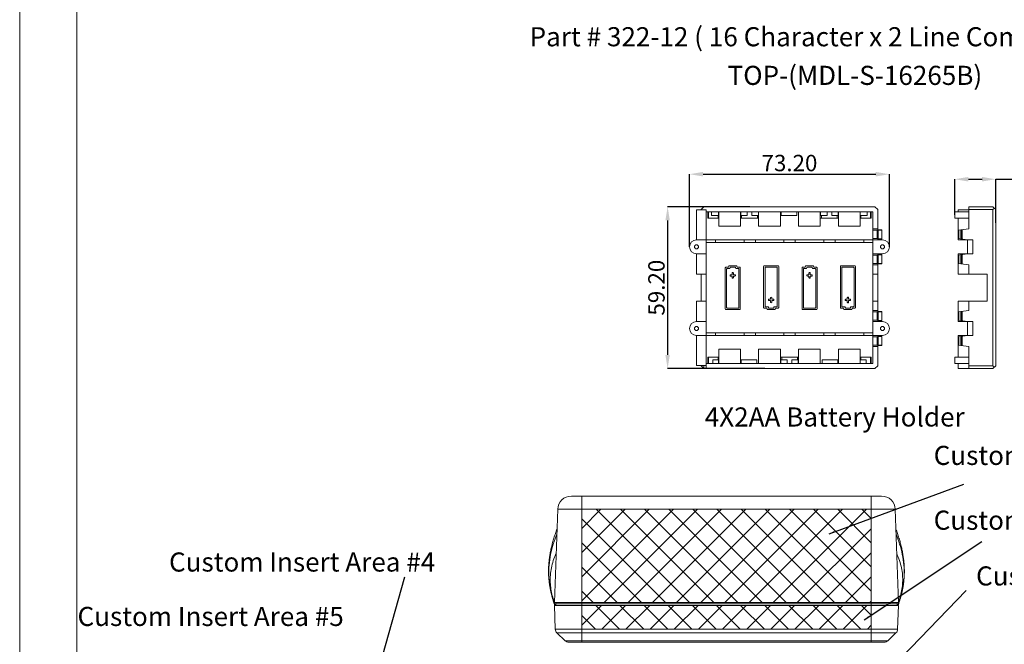
# Model space of a CAD drawing. Extents: x -84 to 1887, y -837 to 523.
# Drawn here: x -84 to 277, y -398 to -169 of the extents above; entities that cross this region are included whole.
import ezdxf

# ---------------------------------------------------------------- set-up
doc = ezdxf.new("R2010")
doc.units = 0
doc.header["$LTSCALE"] = 1.21
doc.header["$MEASUREMENT"] = 0
doc.layers.get('0').update_dxf_attribs({"linetype": 'CONTINUOUS', "lineweight": 9})
doc.layers.get('Defpoints').update_dxf_attribs({"linetype": 'CONTINUOUS', "lineweight": 9})
for name, color, linetype, lineweight in [('DIM', 4, 'CONTINUOUS', 9), ('dimension', 3, 'CONTINUOUS', 9), ('text', 212, 'CONTINUOUS', 9)]:
    doc.layers.add(name, color=color, linetype=linetype, lineweight=lineweight)
doc.styles.get("Standard").update_dxf_attribs({"font": 'Vrinda.ttf'})
doc.dimstyles.get("Standard").update_dxf_attribs({"dimtxt": 0.15625, "dimasz": 0.18, "dimexe": 0.18, "dimexo": 0.0625, "dimgap": 0.09, "dimtad": 0, "dimtih": 1, "dimtoh": 1, "dimdec": 4, "dimzin": 0, "dimdsep": 46, "dimtxsty": 'STANDARD', "dimcen": 0.09, "dimadec": 0, "dimazin": 0, "dimtp": 0.01, "dimtm": 0.01, "dimtfac": 1, "dimtdec": 4, "dimtofl": 0, "dimtmove": 0, "dimatfit": 0, "dimfxl": 1, "dimtolj": 1, "dimtzin": 0, "dimarcsym": 0})

# ---------------------------------------------------------------- blocks, each defined once
blk = doc.blocks.new('*D36')
at = {"layer": 'Defpoints', "color": 0}
for p in [(183.54, -237.54), (153.43, -296.74), (189.07, -296.74)]:
    blk.add_point(p, dxfattribs=at)
at = {"layer": 'dimension', "color": 6, "lineweight": -2}
for p, q in [((183.54, -237.54), (153.43, -237.54)), ((189.07, -296.74), (153.43, -296.74))]:
    blk.add_line(p, q, dxfattribs=at)
at = {"layer": 'dimension', "color": 4, "lineweight": -2}
blk.add_line((153.43, -242.54), (153.43, -291.74), dxfattribs=at)
at = {"layer": 'dimension', "color": 4}
for points in [[(152.6, -242.54), (154.26, -242.54), (153.43, -237.54)], [(152.6, -291.74), (154.26, -291.74), (153.43, -296.74)]]:
    blk.add_solid(points, dxfattribs=at)
at = {"layer": 'dimension', "color": 3, "insert": (149.34, -267.14), "char_height": 6, "attachment_point": 5, "rotation": 90}
blk.add_mtext('\\A1;59.20', dxfattribs=at)
blk = doc.blocks.new('*D37')
at = {"layer": 'Defpoints', "color": 0}
for p in [(234.64, -225.6), (161.44, -252.19), (234.64, -252.19)]:
    blk.add_point(p, dxfattribs=at)
at = {"layer": 'dimension', "color": 6, "lineweight": -2}
for p, q in [((161.44, -252.19), (161.44, -225.6)), ((234.64, -252.19), (234.64, -225.6))]:
    blk.add_line(p, q, dxfattribs=at)
at = {"layer": 'dimension', "color": 4, "lineweight": -2}
blk.add_line((166.44, -225.6), (229.64, -225.6), dxfattribs=at)
at = {"layer": 'dimension', "color": 4}
for points in [[(166.44, -224.77), (166.44, -226.43), (161.44, -225.6)], [(229.64, -224.77), (229.64, -226.43), (234.64, -225.6)]]:
    blk.add_solid(points, dxfattribs=at)
at = {"layer": 'dimension', "color": 3, "insert": (198.04, -221.51), "char_height": 6, "attachment_point": 5}
blk.add_mtext('\\A1;73.20', dxfattribs=at)
blk = doc.blocks.new('*D38')
at = {"layer": 'Defpoints', "color": 0}
for p in [(273.55, -227.44), (258.55, -240.49), (273.55, -243.41)]:
    blk.add_point(p, dxfattribs=at)
at = {"layer": 'dimension', "color": 6, "lineweight": -2}
for p, q in [((258.55, -240.49), (258.55, -227.44)), ((273.55, -243.41), (273.55, -227.44))]:
    blk.add_line(p, q, dxfattribs=at)
at = {"layer": 'dimension', "color": 4, "lineweight": -2}
for p, q in [((263.55, -227.44), (268.55, -227.44)), ((273.55, -227.44), (302.06, -227.44))]:
    blk.add_line(p, q, dxfattribs=at)
at = {"layer": 'dimension', "color": 4}
for points in [[(263.55, -226.61), (263.55, -228.27), (258.55, -227.44)], [(268.55, -226.61), (268.55, -228.27), (273.55, -227.44)]]:
    blk.add_solid(points, dxfattribs=at)
at = {"layer": 'dimension', "color": 3, "insert": (290.31, -223.35), "char_height": 6, "attachment_point": 5}
blk.add_mtext('\\A1;15.00', dxfattribs=at)
blk = doc.blocks.new('Griptech')
at = {"color": 7, "linetype": 'Continuous'}
for p, q in [((-367.397, -74.71), (-367.397, 284.993)), ((-361.863, -69.176), (-361.863, 279.459))]:
    blk.add_line(p, q, dxfattribs=at)

msp = doc.modelspace()

# ---------------------------------------------------------------- hatches: boundary and pattern name
at = {"layer": 'dimension'}
h = msp.add_hatch(dxfattribs=at)
h.set_pattern_fill('ANSI37', color=256, scale=50, style=0)
h.paths.add_polyline_path([(121.97382, -348.27623), (227.97382, -348.27623), (227.97382, -382.45073), (121.97382, -382.45073)])
at = {"layer": 'text'}
h = msp.add_hatch(dxfattribs=at)
h.set_pattern_fill('ANSI37', color=256, scale=50, style=0)
h.paths.add_polyline_path([(227.97382, -383.45073), (121.97382, -383.45073), (121.97382, -392.14561), (227.97382, -392.14561)])

# ---------------------------------------------------------------- linework, layer by layer
at = {"color": 7, "linetype": 'Continuous'}
for p, q in [((166.74195, -237.54053), (165.74195, -238.54053)), ((166.74195, -237.54053), (229.34195, -237.54053)), ((229.34195, -237.54053), (230.34195, -238.54053)), ((272.5534, -237.54053), (263.7534, -237.54053)), ((263.7534, -245.59999), (263.7534, -237.54053)), ((272.5534, -237.54053), (273.5534, -238.54053)), ((167.54195, -238.64053), (164.04195, -238.64053)), ((164.04195, -238.64053), (164.04195, -249.64053)), ((165.74195, -238.54053), (165.74195, -238.64053)), ((167.54195, -296.74053), (167.54195, -238.64053)), ((167.54195, -239.34053), (228.54195, -239.34053)), ((168.14195, -239.34053), (168.14195, -241.64053)), ((168.34195, -239.34053), (168.34195, -241.64053)), ((169.54195, -239.34053), (169.54195, -240.74053)), ((172.10349, -240.74053), (169.54195, -240.74053)), ((171.94195, -240.74053), (171.94195, -241.64053)), ((172.10349, -239.34053), (172.10349, -240.74053)), ((172.14195, -244.64053), (172.14195, -239.34053)), ((180.14195, -239.34053), (180.14195, -244.64053)), ((180.21887, -239.34053), (180.21887, -240.74053)), ((180.21887, -240.74053), (182.59195, -240.74053)), ((180.54195, -240.74053), (180.54195, -241.64053)), ((182.59195, -239.34053), (182.59195, -240.74053)), ((184.29195, -239.34053), (184.29195, -240.74053)), ((186.66503, -240.74053), (184.29195, -240.74053)), ((186.34195, -240.74053), (186.34195, -241.64053)), ((186.66503, -239.34053), (186.66503, -240.74053)), ((186.74195, -239.34053), (186.74195, -244.64053)), ((194.74195, -239.34053), (194.74195, -244.64053)), ((194.99195, -239.34053), (194.99195, -240.74053)), ((200.69195, -240.74053), (194.99195, -240.74053)), ((200.69195, -239.34053), (200.69195, -240.74053)), ((201.34195, -239.34053), (201.34195, -244.64053)), ((209.34195, -239.34053), (209.34195, -244.64053)), ((209.41892, -239.34053), (209.41892, -240.74053)), ((209.41892, -240.74053), (211.89195, -240.74053)), ((209.74195, -240.74053), (209.74195, -241.64053)), ((211.89195, -239.34053), (211.89195, -240.74053)), ((213.59195, -239.34053), (213.59195, -240.74053)), ((215.86502, -240.74053), (213.59195, -240.74053)), ((215.54195, -240.74053), (215.54195, -241.64053)), ((215.86502, -239.34053), (215.86502, -240.74053)), ((215.94195, -239.34053), (215.94195, -244.64053)), ((223.94195, -244.64053), (223.94195, -239.34053)), ((223.98042, -239.34053), (223.98042, -240.74053)), ((223.98042, -240.74053), (226.54195, -240.74053)), ((224.14195, -240.74053), (224.14195, -241.64053)), ((226.54195, -239.34053), (226.54195, -240.74053)), ((227.74195, -239.34053), (227.74195, -241.64053)), ((227.94195, -239.34053), (227.94195, -241.64053)), ((228.54195, -294.94053), (228.54195, -239.34053)), ((230.34195, -245.93782), (230.34195, -238.54053)), ((258.55494, -239.34053), (258.55494, -241.64053)), ((263.7534, -239.34053), (258.55494, -239.34053)), ((263.7534, -238.64053), (259.7534, -238.64053)), ((259.7534, -238.64053), (259.7534, -239.34053)), ((272.5534, -238.54053), (263.7534, -238.54053)), ((273.0534, -238.04053), (272.5534, -238.54053)), ((272.5534, -295.74053), (272.5534, -238.54053)), ((273.5534, -295.74053), (273.5534, -238.54053)), ((172.14195, -241.64053), (168.14195, -241.64053)), ((172.14195, -244.64053), (180.14195, -244.64053)), ((186.74195, -241.64053), (180.14195, -241.64053)), ((186.74195, -244.64053), (194.74195, -244.64053)), ((201.34195, -244.64053), (209.34195, -244.64053)), ((215.94195, -241.64053), (209.342, -241.64053)), ((215.94195, -244.64053), (223.94195, -244.64053)), ((227.94195, -241.64053), (223.94195, -241.64053)), ((263.7534, -241.64053), (258.55494, -241.64053)), ((259.7534, -249.64053), (259.7534, -241.64053)), ((228.54195, -245.59999), (230.34195, -245.59999)), ((228.54195, -246.14053), (230.09195, -246.14053)), ((230.54195, -245.96485), (231.84195, -245.96485)), ((230.56254, -246.12463), (231.84195, -246.03242)), ((231.84195, -249.3162), (231.84195, -245.96485)), ((259.7534, -246.14053), (263.7534, -245.59999)), ((260.5534, -249.24863), (260.5534, -246.03242)), ((261.0534, -249.3162), (261.0534, -245.96485)), ((163.99195, -249.64053), (228.54195, -249.64053)), ((167.54195, -250.64053), (228.54195, -250.64053)), ((170.96893, -249.64053), (170.96893, -250.64053)), ((181.41498, -249.64053), (181.41498, -250.64053)), ((185.56893, -249.64053), (185.56893, -250.64053)), ((196.01498, -249.64053), (196.01498, -250.64053)), ((200.16893, -249.64053), (200.16893, -250.64053)), ((210.61498, -249.64053), (210.61498, -250.64053)), ((214.76893, -249.64053), (214.76893, -250.64053)), ((225.21498, -249.64053), (225.21498, -250.64053)), ((228.54195, -249.14053), (230.09195, -249.14053)), ((228.54195, -249.6135), (230.34195, -249.6135)), ((230.34195, -249.64053), (230.34195, -249.34323)), ((232.09195, -249.64053), (230.34195, -249.64053)), ((230.54195, -249.3162), (231.84195, -249.3162)), ((230.56254, -249.15642), (231.84195, -249.24863)), ((259.7534, -249.14053), (263.2534, -249.6135)), ((265.1534, -249.64053), (259.7534, -249.64053)), ((263.2534, -254.76755), (263.2534, -249.6135)), ((265.1534, -249.64053), (265.1534, -254.74053)), ((163.99195, -254.74053), (167.54195, -254.74053)), ((164.04195, -254.74053), (164.04195, -262.14053)), ((228.54195, -254.76755), (230.34195, -254.76755)), ((228.54195, -255.24053), (230.09195, -255.24053)), ((230.34195, -255.03782), (230.34195, -254.74053)), ((230.34195, -254.74053), (232.09195, -254.74053)), ((230.54195, -255.06485), (231.84195, -255.06485)), ((230.56254, -255.22463), (231.84195, -255.13242)), ((231.84195, -258.4162), (231.84195, -255.06485)), ((259.7534, -262.14053), (259.7534, -254.74053)), ((259.7534, -254.74053), (265.1534, -254.74053)), ((259.7534, -255.24053), (263.2534, -254.76755)), ((260.5534, -258.34863), (260.5534, -255.13242)), ((261.0534, -258.4162), (261.0534, -255.06485)), ((175.79195, -259.34053), (175.79195, -259.44053)), ((178.59195, -259.14053), (175.99195, -259.14053)), ((178.79195, -259.44053), (178.79195, -259.34053)), ((188.59195, -259.34053), (188.59195, -274.44053)), ((193.89195, -259.14053), (188.79195, -259.14053)), ((194.09195, -274.44053), (194.09195, -259.34053)), ((203.89195, -259.34053), (203.89195, -259.44053)), ((206.69195, -259.14053), (204.09195, -259.14053)), ((206.89195, -259.44053), (206.89195, -259.34053)), ((216.69195, -259.34053), (216.69195, -274.44053)), ((221.99195, -259.14053), (216.89195, -259.14053)), ((222.19195, -274.44053), (222.19195, -259.34053)), ((228.54195, -258.24053), (230.09195, -258.24053)), ((228.54195, -258.78107), (230.34195, -258.78107)), ((230.34195, -275.83782), (230.34195, -258.44323)), ((230.54195, -258.4162), (231.84195, -258.4162)), ((230.56254, -258.25642), (231.84195, -258.34863)), ((259.7534, -258.24053), (263.7534, -258.78107)), ((263.7534, -262.14053), (263.7534, -258.78107)), ((167.54195, -262.14053), (164.04195, -262.14053)), ((165.74195, -262.14053), (165.74195, -272.14053)), ((174.54195, -259.84053), (174.54195, -274.94053)), ((175.59195, -259.64053), (174.74195, -259.64053)), ((175.04195, -274.44053), (175.04195, -260.34053)), ((175.24195, -260.14053), (176.09195, -260.14053)), ((176.29195, -259.94053), (176.29195, -259.84053)), ((176.29195, -262.59053), (176.29195, -262.69053)), ((176.49195, -259.64053), (178.29195, -259.64053)), ((177.04195, -262.39053), (176.49195, -262.39053)), ((176.49195, -262.89053), (177.04195, -262.89053)), ((177.04195, -261.84053), (177.04195, -262.39053)), ((177.04195, -262.89053), (177.04195, -263.44053)), ((177.34195, -261.64053), (177.24195, -261.64053)), ((177.54195, -262.39053), (177.54195, -261.84053)), ((178.09195, -262.39053), (177.54195, -262.39053)), ((177.54195, -262.89053), (178.09195, -262.89053)), ((177.54195, -263.44053), (177.54195, -262.89053)), ((178.29195, -259.64053), (178.29195, -259.94053)), ((178.29195, -262.69053), (178.29195, -262.59053)), ((178.49195, -260.14053), (179.54195, -260.14053)), ((179.84195, -259.64053), (178.99195, -259.64053)), ((179.54195, -260.14053), (179.54195, -274.44053)), ((180.04195, -274.94053), (180.04195, -259.84053)), ((189.09195, -273.94053), (189.09195, -259.84053)), ((189.29195, -259.64053), (193.39195, -259.64053)), ((193.59195, -259.84053), (193.59195, -273.94053)), ((202.64195, -259.84053), (202.64195, -274.94053)), ((203.69195, -259.64053), (202.84195, -259.64053)), ((203.14195, -274.44053), (203.14195, -260.34053)), ((203.34195, -260.14053), (204.19195, -260.14053)), ((204.39195, -259.94053), (204.39195, -259.84053)), ((204.39195, -262.59053), (204.39195, -262.69053)), ((204.59195, -259.64053), (206.19195, -259.64053)), ((205.14195, -262.39053), (204.59195, -262.39053)), ((204.59195, -262.89053), (205.14195, -262.89053)), ((205.14195, -261.84053), (205.14195, -262.39053)), ((205.14195, -262.89053), (205.14195, -263.44053)), ((205.44195, -261.64053), (205.34195, -261.64053)), ((205.64195, -262.39053), (205.64195, -261.84053)), ((206.19195, -262.39053), (205.64195, -262.39053)), ((205.64195, -263.44053), (205.64195, -262.89053)), ((205.64195, -262.89053), (206.19195, -262.89053)), ((206.39195, -259.84053), (206.39195, -259.94053)), ((206.39195, -262.69053), (206.39195, -262.59053)), ((206.59195, -260.14053), (207.44195, -260.14053)), ((207.94195, -259.64053), (207.09195, -259.64053)), ((207.64195, -260.34053), (207.64195, -274.44053)), ((208.14195, -274.94053), (208.14195, -259.84053)), ((217.19195, -273.94053), (217.19195, -259.84053)), ((217.39195, -259.64053), (221.49195, -259.64053)), ((221.69195, -259.84053), (221.69195, -273.94053)), ((228.54195, -262.14053), (230.34195, -262.14053)), ((259.7534, -262.14053), (270.4534, -262.14053)), ((270.4534, -272.14053), (270.4534, -262.14053)), ((177.24195, -263.64053), (177.34195, -263.64053)), ((205.34195, -263.64053), (205.44195, -263.64053)), ((167.54195, -272.14053), (164.04195, -272.14053)), ((164.04195, -272.14053), (164.04195, -279.54053)), ((190.34195, -271.59053), (190.34195, -271.69053)), ((191.09195, -271.39053), (190.54195, -271.39053)), ((190.54195, -271.89053), (191.09195, -271.89053)), ((191.09195, -270.84053), (191.09195, -271.39053)), ((191.09195, -271.89053), (191.09195, -272.44053)), ((191.39195, -270.64053), (191.29195, -270.64053)), ((191.29195, -272.64053), (191.39195, -272.64053)), ((191.59195, -271.39053), (191.59195, -270.84053)), ((192.14195, -271.39053), (191.59195, -271.39053)), ((191.59195, -271.89053), (192.14195, -271.89053)), ((191.59195, -272.44053), (191.59195, -271.89053)), ((192.34195, -271.69053), (192.34195, -271.59053)), ((218.44195, -271.59053), (218.44195, -271.69053)), ((219.19195, -271.39053), (218.64195, -271.39053)), ((218.64195, -271.89053), (219.19195, -271.89053)), ((219.19195, -270.84053), (219.19195, -271.39053)), ((219.19195, -271.89053), (219.19195, -272.44053)), ((219.49195, -270.64053), (219.39195, -270.64053)), ((219.39195, -272.64053), (219.49195, -272.64053)), ((219.69195, -271.39053), (219.69195, -270.84053)), ((220.24195, -271.39053), (219.69195, -271.39053)), ((219.69195, -272.44053), (219.69195, -271.89053)), ((219.69195, -271.89053), (220.24195, -271.89053)), ((220.44195, -271.69053), (220.44195, -271.59053)), ((228.54195, -272.14053), (230.34195, -272.14053)), ((259.7534, -272.14053), (270.4534, -272.14053)), ((259.7534, -279.54053), (259.7534, -272.14053)), ((263.7534, -275.49999), (263.7534, -272.14053)), ((174.74195, -275.14053), (179.84195, -275.14053)), ((179.34195, -274.64053), (175.24195, -274.64053)), ((188.79195, -274.64053), (189.64195, -274.64053)), ((190.14195, -274.14053), (189.29195, -274.14053)), ((189.84195, -274.84053), (189.84195, -274.94053)), ((190.04195, -275.14053), (192.64195, -275.14053)), ((190.34195, -274.44053), (190.34195, -274.34053)), ((192.14195, -274.64053), (190.54195, -274.64053)), ((192.34195, -274.34053), (192.34195, -274.44053)), ((193.39195, -274.14053), (192.54195, -274.14053)), ((192.84195, -274.94053), (192.84195, -274.84053)), ((193.04195, -274.64053), (193.89195, -274.64053)), ((202.84195, -275.14053), (207.94195, -275.14053)), ((207.44195, -274.64053), (203.34195, -274.64053)), ((216.89195, -274.64053), (217.74195, -274.64053)), ((218.24195, -274.14053), (217.39195, -274.14053)), ((217.94195, -274.84053), (217.94195, -274.94053)), ((218.14195, -275.14053), (220.74195, -275.14053)), ((218.44195, -274.44053), (218.44195, -274.34053)), ((220.24195, -274.64053), (218.64195, -274.64053)), ((220.44195, -274.34053), (220.44195, -274.44053)), ((221.49195, -274.14053), (220.64195, -274.14053)), ((220.94195, -274.94053), (220.94195, -274.84053)), ((221.14195, -274.64053), (221.99195, -274.64053)), ((228.54195, -275.49999), (230.34195, -275.49999)), ((228.54195, -276.04053), (230.09195, -276.04053)), ((230.54195, -275.86485), (231.84195, -275.86485)), ((230.56254, -276.02463), (231.84195, -275.93242)), ((231.84195, -275.86485), (231.84195, -279.2162)), ((259.7534, -276.04053), (263.7534, -275.49999)), ((260.5534, -275.93242), (260.5534, -279.14863)), ((261.0534, -279.2162), (261.0534, -275.86485)), ((167.54195, -279.54053), (163.99195, -279.54053)), ((228.54195, -279.04053), (230.09195, -279.04053)), ((228.54195, -279.5135), (230.34195, -279.5135)), ((230.34195, -279.54053), (230.34195, -279.24323)), ((232.09195, -279.54053), (230.34195, -279.54053)), ((230.54195, -279.2162), (231.84195, -279.2162)), ((230.56254, -279.05642), (231.84195, -279.14863)), ((259.7534, -279.04053), (263.2534, -279.5135)), ((265.1534, -279.54053), (259.7534, -279.54053)), ((263.2534, -284.66755), (263.2534, -279.5135)), ((265.1534, -279.54053), (265.1534, -284.64053)), ((163.99195, -284.64053), (228.54195, -284.64053)), ((164.04195, -284.64053), (164.04195, -295.64053)), ((167.54195, -283.64053), (228.54195, -283.64053)), ((170.96893, -283.64053), (170.96893, -284.64053)), ((181.41498, -283.64053), (181.41498, -284.64053)), ((185.56893, -283.64053), (185.56893, -284.64053)), ((196.01498, -283.64053), (196.01498, -284.64053)), ((200.16893, -283.64053), (200.16893, -284.64053)), ((210.61498, -283.64053), (210.61498, -284.64053)), ((214.76893, -283.64053), (214.76893, -284.64053)), ((225.21498, -283.64053), (225.21498, -284.64053)), ((228.54195, -284.66755), (230.34195, -284.66755)), ((230.34195, -284.93782), (230.34195, -284.64053)), ((230.34195, -284.64053), (232.09195, -284.64053)), ((259.7534, -292.64053), (259.7534, -284.64053)), ((259.7534, -284.64053), (265.1534, -284.64053)), ((259.7534, -285.14053), (263.2534, -284.66755)), ((228.54195, -285.14053), (230.09195, -285.14053)), ((228.54195, -288.14053), (230.09195, -288.14053)), ((230.34195, -295.74053), (230.34195, -288.34323)), ((230.54195, -284.96485), (231.84195, -284.96485)), ((230.54195, -288.3162), (231.84195, -288.3162)), ((230.56254, -285.12463), (231.84195, -285.03242)), ((230.56254, -288.15642), (231.84195, -288.24863)), ((231.84195, -284.96485), (231.84195, -288.3162)), ((259.7534, -288.14053), (263.7534, -288.68107)), ((260.5534, -285.03242), (260.5534, -288.24863)), ((261.0534, -288.3162), (261.0534, -284.96485)), ((180.14195, -289.64053), (172.14195, -289.64053)), ((172.14195, -294.94053), (172.14195, -289.64053)), ((180.14195, -294.94053), (180.14195, -289.64053)), ((194.74195, -289.64053), (186.74195, -289.64053)), ((186.74195, -294.94053), (186.74195, -289.64053)), ((194.74195, -294.94053), (194.74195, -289.64053)), ((209.34195, -289.64053), (201.34195, -289.64053)), ((201.34195, -294.94053), (201.34195, -289.64053)), ((209.34195, -294.94053), (209.34195, -289.64053)), ((223.94195, -289.64053), (215.94195, -289.64053)), ((215.94195, -294.94053), (215.94195, -289.64053)), ((223.94195, -294.94053), (223.94195, -289.64053)), ((228.54195, -288.68107), (230.34195, -288.68107)), ((263.7534, -296.74053), (263.7534, -288.68107)), ((167.54195, -294.94053), (228.54195, -294.94053)), ((168.14195, -292.64053), (172.14195, -292.64053)), ((168.14195, -294.94053), (168.14195, -292.64053)), ((168.34195, -294.94053), (168.34195, -292.64053)), ((169.94195, -293.54053), (172.10349, -293.54053)), ((169.94195, -294.94053), (169.94195, -293.54053)), ((171.94195, -293.54053), (171.94195, -292.64053)), ((172.10349, -294.94053), (172.10349, -293.54053)), ((180.39195, -294.94053), (180.39195, -293.54053)), ((180.39195, -293.54053), (186.09195, -293.54053)), ((186.09195, -294.94053), (186.09195, -293.54053)), ((194.74195, -292.64053), (201.34195, -292.64053)), ((194.83812, -293.54053), (197.24195, -293.54053)), ((194.83812, -294.94053), (194.83812, -293.54053)), ((195.24195, -293.54053), (195.24195, -292.64053)), ((197.24195, -294.94053), (197.24195, -293.54053)), ((198.94195, -294.94053), (198.94195, -293.54053)), ((198.94195, -293.54053), (201.26502, -293.54053)), ((200.94195, -293.54053), (200.94195, -292.64053)), ((201.26502, -294.94053), (201.26502, -293.54053)), ((209.99195, -294.94053), (209.99195, -293.54053)), ((209.99195, -293.54053), (215.69195, -293.54053)), ((215.69195, -294.94053), (215.69195, -293.54053)), ((223.94195, -292.64053), (227.94195, -292.64053)), ((223.98042, -294.94053), (223.98042, -293.54053)), ((223.98042, -293.54053), (226.14195, -293.54053)), ((224.14195, -293.54053), (224.14195, -292.64053)), ((226.14195, -294.94053), (226.14195, -293.54053)), ((227.74195, -294.94053), (227.74195, -292.64053)), ((227.94195, -292.64053), (227.94195, -294.94053)), ((258.55494, -292.64053), (263.7534, -292.64053)), ((258.55494, -294.94053), (258.55494, -292.64053)), ((258.55494, -294.94053), (263.7534, -294.94053)), ((259.7534, -294.94053), (259.7534, -296.74053)), ((166.71195, -295.64053), (164.04195, -295.64053)), ((167.54195, -295.64053), (164.04195, -295.64053)), ((165.74195, -295.64053), (165.74195, -295.74053)), ((165.74195, -295.74053), (165.74195, -295.64053)), ((166.74195, -296.74053), (165.74195, -295.74053)), ((166.71195, -295.64053), (166.71195, -296.74053)), ((229.34195, -296.74053), (166.71195, -296.74053)), ((230.34195, -295.74053), (229.34195, -296.74053)), ((259.7534, -296.74053), (272.5534, -296.74053)), ((263.7534, -295.74053), (272.5534, -295.74053)), ((272.5534, -296.74053), (273.5534, -295.74053)), ((272.5534, -295.74053), (273.0534, -296.24053)), ((118.18164, -343.45073), (231.76601, -343.45073)), ((121.97382, -396.95073), (121.97382, -343.45073)), ((227.97382, -396.95073), (227.97382, -343.45073)), ((113.18468, -348.27623), (111.99128, -382.45073)), ((113.18468, -348.27623), (236.76296, -348.27623)), ((236.76296, -348.27623), (237.95636, -382.45073)), ((111.99128, -382.45073), (237.95636, -382.45073)), ((112.29491, -392.14561), (111.99128, -383.45073)), ((111.99128, -383.45073), (237.95636, -383.45073)), ((112.47382, -383.45073), (112.47382, -382.45073)), ((112.47382, -382.95073), (237.47382, -382.95073)), ((237.47382, -382.45073), (237.47382, -383.45073)), ((237.95636, -383.45073), (237.65273, -392.14561)), ((237.65273, -392.14561), (112.29491, -392.14561)), ((112.90438, -393.51449), (115.88145, -396.38941)), ((237.04326, -393.51449), (112.90438, -393.51449)), ((115.88145, -396.38941), (234.0662, -396.38941)), ((237.04326, -393.51449), (234.0662, -396.38941)), ((117.27076, -396.95073), (232.67688, -396.95073))]:
    msp.add_line(p, q, dxfattribs=at)
at = {"color": 9, "linetype": 'Continuous'}
for p, q in [((230.09195, -249.14053), (230.09195, -246.14053)), ((230.56254, -249.15642), (230.56254, -246.12463)), ((259.87104, -249.15642), (259.87104, -246.12463)), ((261.2534, -249.34323), (261.2534, -245.93782)), ((230.09195, -258.24053), (230.09195, -255.24053)), ((230.56254, -258.25642), (230.56254, -255.22463)), ((259.87104, -258.25642), (259.87104, -255.22463)), ((261.2534, -258.44323), (261.2534, -255.03782)), ((230.09195, -279.04053), (230.09195, -276.04053)), ((230.56254, -279.05642), (230.56254, -276.02463)), ((259.87104, -279.05642), (259.87104, -276.02463)), ((261.2534, -279.24323), (261.2534, -275.83782)), ((230.09195, -288.14053), (230.09195, -285.14053)), ((230.56254, -288.15642), (230.56254, -285.12463)), ((259.87104, -288.15642), (259.87104, -285.12463)), ((261.2534, -288.34323), (261.2534, -284.93782))]:
    msp.add_line(p, q, dxfattribs=at)
for points in [[(121.97382, -348.27623), (227.97382, -348.27623), (227.97382, -382.45073), (121.97382, -382.45073)], [(227.97382, -383.45073), (121.97382, -383.45073), (121.97382, -392.14561), (227.97382, -392.14561)]]:
    msp.add_lwpolyline(points, close=True)
at = {"color": 7, "linetype": 'Continuous'}
for centre in [(163.99195, -252.19053), (232.09195, -252.19053), (163.99195, -282.09053), (232.09195, -282.09053)]:
    msp.add_circle(centre, 0.75, dxfattribs=at)
for centre, radius, start, end in [((163.99195, -252.19053), 2.55, 90, 270), ((232.09195, -252.19053), 2.55, 270, 90), ((175.59195, -259.44053), 0.2, 270, 0), ((175.99195, -259.34053), 0.2, 90, 180), ((178.59195, -259.34053), 0.2, 0, 90), ((178.99195, -259.44053), 0.2, 180, 270), ((188.79195, -259.34053), 0.2, 90, 180), ((193.89195, -259.34053), 0.2, 0, 90), ((203.69195, -259.44053), 0.2, 270, 0), ((204.09195, -259.34053), 0.2, 90, 180), ((206.69195, -259.34053), 0.2, 0, 90), ((207.09195, -259.44053), 0.2, 180, 270), ((216.89195, -259.34053), 0.2, 90, 180), ((221.99195, -259.34053), 0.2, 0, 90), ((174.74195, -259.84053), 0.2, 90, 180), ((175.24195, -260.34053), 0.2, 90, 180), ((176.09195, -259.94053), 0.2, 270, 0), ((176.49195, -259.84053), 0.2, 90, 180), ((176.49195, -262.59053), 0.2, 90, 180), ((176.49195, -262.69053), 0.2, 180, 270), ((177.24195, -261.84053), 0.2, 90, 180), ((177.34195, -261.84053), 0.2, 0, 90), ((178.09195, -262.59053), 0.2, 0, 90), ((178.09195, -262.69053), 0.2, 270, 0), ((178.49195, -259.94053), 0.2, 180, 270), ((179.84195, -259.84053), 0.2, 0, 90), ((189.29195, -259.84053), 0.2, 90, 180), ((193.39195, -259.84053), 0.2, 0, 90), ((202.84195, -259.84053), 0.2, 90, 180), ((203.34195, -260.34053), 0.2, 90, 180), ((204.19195, -259.94053), 0.2, 270, 0), ((204.59195, -259.84053), 0.2, 90, 180), ((204.59195, -262.59053), 0.2, 90, 180), ((204.59195, -262.69053), 0.2, 180, 270), ((205.34195, -261.84053), 0.2, 90, 180), ((205.44195, -261.84053), 0.2, 0, 90), ((206.19195, -259.84053), 0.2, 0, 90), ((206.19195, -262.59053), 0.2, 0, 90), ((206.19195, -262.69053), 0.2, 270, 0), ((206.59195, -259.94053), 0.2, 180, 270), ((207.44195, -260.34053), 0.2, 0, 90), ((207.94195, -259.84053), 0.2, 0, 90), ((217.39195, -259.84053), 0.2, 90, 180), ((221.49195, -259.84053), 0.2, 0, 90), ((177.24195, -263.44053), 0.2, 180, 270), ((177.34195, -263.44053), 0.2, 270, 0), ((205.34195, -263.44053), 0.2, 180, 270), ((205.44195, -263.44053), 0.2, 270, 0), ((189.29195, -273.94053), 0.2, 180, 270), ((190.54195, -271.59053), 0.2, 90, 180), ((190.54195, -271.69053), 0.2, 180, 270), ((191.29195, -270.84053), 0.2, 90, 180), ((191.29195, -272.44053), 0.2, 180, 270), ((191.39195, -270.84053), 0.2, 0, 90), ((191.39195, -272.44053), 0.2, 270, 0), ((192.14195, -271.59053), 0.2, 0, 90), ((192.14195, -271.69053), 0.2, 270, 0), ((193.39195, -273.94053), 0.2, 270, 0), ((217.39195, -273.94053), 0.2, 180, 270), ((218.64195, -271.59053), 0.2, 90, 180), ((218.64195, -271.69053), 0.2, 180, 270), ((219.39195, -270.84053), 0.2, 90, 180), ((219.39195, -272.44053), 0.2, 180, 270), ((219.49195, -270.84053), 0.2, 0, 90), ((219.49195, -272.44053), 0.2, 270, 0), ((220.24195, -271.59053), 0.2, 0, 90), ((220.24195, -271.69053), 0.2, 270, 0), ((221.49195, -273.94053), 0.2, 270, 0), ((174.74195, -274.94053), 0.2, 180, 270), ((175.24195, -274.44053), 0.2, 180, 270), ((179.34195, -274.44053), 0.2, 270, 0), ((179.84195, -274.94053), 0.2, 270, 0), ((188.79195, -274.44053), 0.2, 180, 270), ((189.64195, -274.84053), 0.2, 0, 90), ((190.04195, -274.94053), 0.2, 180, 270), ((190.14195, -274.34053), 0.2, 0, 90), ((190.54195, -274.44053), 0.2, 180, 270), ((192.14195, -274.44053), 0.2, 270, 0), ((192.54195, -274.34053), 0.2, 90, 180), ((192.64195, -274.94053), 0.2, 270, 0), ((193.04195, -274.84053), 0.2, 90, 180), ((193.89195, -274.44053), 0.2, 270, 0), ((202.84195, -274.94053), 0.2, 180, 270), ((203.34195, -274.44053), 0.2, 180, 270), ((207.44195, -274.44053), 0.2, 270, 0), ((207.94195, -274.94053), 0.2, 270, 0), ((216.89195, -274.44053), 0.2, 180, 270), ((217.74195, -274.84053), 0.2, 0, 90), ((218.14195, -274.94053), 0.2, 180, 270), ((218.24195, -274.34053), 0.2, 0, 90), ((218.64195, -274.44053), 0.2, 180, 270), ((220.24195, -274.44053), 0.2, 270, 0), ((220.64195, -274.34053), 0.2, 90, 180), ((220.74195, -274.94053), 0.2, 270, 0), ((221.14195, -274.84053), 0.2, 90, 180), ((221.99195, -274.44053), 0.2, 270, 0), ((163.99195, -282.09053), 2.55, 90, 270), ((232.09195, -282.09053), 2.55, 270, 90), ((118.18164, -348.45073), 5, 90, 178), ((231.76601, -348.45073), 5, 2, 90), ((114.2937, -392.07581), 2, 182, 226), ((235.65395, -392.07581), 2, 314, 358), ((117.27076, -394.95073), 2, 226, 270), ((232.67688, -394.95073), 2, 270, 314)]:
    msp.add_arc(centre, radius, start, end, dxfattribs=at)
for points, knots in [([(230.09195, -246.14053), (230.17282, -246.13992), (230.32982, -246.13873), (230.48654, -246.12923), (230.56254, -246.12463)], [0, 0, 0, 0, 0.2425637828, 0.4709301587, 0.4709301587, 0.4709301587, 0.4709301587]), ([(230.54195, -245.96485), (230.51648, -245.96469), (230.46901, -245.96438), (230.40832, -245.95697), (230.36354, -245.95448), (230.34682, -245.94158), (230.34195, -245.93782)], [0, 0, 0, 0, 0.0760879692, 0.1418040968, 0.1861311487, 0.2043564958, 0.2043564958, 0.2043564958, 0.2043564958]), ([(230.56254, -249.15642), (230.48654, -249.15182), (230.32982, -249.14232), (230.17282, -249.14114), (230.09195, -249.14053)], [0, 0, 0, 0, 0.228366376, 0.4709301587, 0.4709301587, 0.4709301587, 0.4709301587]), ([(230.34195, -249.34323), (230.34682, -249.33947), (230.36354, -249.32657), (230.40832, -249.32408), (230.46901, -249.31668), (230.51648, -249.31637), (230.54195, -249.3162)], [0, 0, 0, 0, 0.0182253471, 0.062552399, 0.1282685266, 0.2043564958, 0.2043564958, 0.2043564958, 0.2043564958]), ([(230.09195, -255.24053), (230.17282, -255.23992), (230.32982, -255.23873), (230.48654, -255.22923), (230.56254, -255.22463)], [0, 0, 0, 0, 0.2425637828, 0.4709301587, 0.4709301587, 0.4709301587, 0.4709301587]), ([(230.54195, -255.06485), (230.51648, -255.06469), (230.46901, -255.06438), (230.40832, -255.05697), (230.36354, -255.05448), (230.34682, -255.04158), (230.34195, -255.03782)], [0, 0, 0, 0, 0.0760879692, 0.1418040968, 0.1861311487, 0.2043564958, 0.2043564958, 0.2043564958, 0.2043564958]), ([(230.56254, -258.25642), (230.48654, -258.25182), (230.32982, -258.24232), (230.17282, -258.24114), (230.09195, -258.24053)], [0, 0, 0, 0, 0.228366376, 0.4709301587, 0.4709301587, 0.4709301587, 0.4709301587]), ([(230.34195, -258.44323), (230.34682, -258.43947), (230.36354, -258.42657), (230.40832, -258.42408), (230.46901, -258.41668), (230.51648, -258.41637), (230.54195, -258.4162)], [0, 0, 0, 0, 0.0182253471, 0.062552399, 0.1282685266, 0.2043564958, 0.2043564958, 0.2043564958, 0.2043564958]), ([(230.09195, -276.04053), (230.17282, -276.03992), (230.32982, -276.03873), (230.48654, -276.02923), (230.56254, -276.02463)], [0, 0, 0, 0, 0.2425637828, 0.4709301587, 0.4709301587, 0.4709301587, 0.4709301587]), ([(230.54195, -275.86485), (230.51648, -275.86469), (230.46901, -275.86438), (230.40832, -275.85697), (230.36354, -275.85448), (230.34682, -275.84158), (230.34195, -275.83782)], [0, 0, 0, 0, 0.0760879692, 0.1418040968, 0.1861311487, 0.2043564958, 0.2043564958, 0.2043564958, 0.2043564958]), ([(230.56254, -279.05642), (230.48654, -279.05182), (230.32982, -279.04232), (230.17282, -279.04114), (230.09195, -279.04053)], [0, 0, 0, 0, 0.228366376, 0.4709301587, 0.4709301587, 0.4709301587, 0.4709301587]), ([(230.34195, -279.24323), (230.34682, -279.23947), (230.36354, -279.22657), (230.40832, -279.22408), (230.46901, -279.21668), (230.51648, -279.21637), (230.54195, -279.2162)], [0, 0, 0, 0, 0.0182253471, 0.062552399, 0.1282685266, 0.2043564958, 0.2043564958, 0.2043564958, 0.2043564958]), ([(230.09195, -285.14053), (230.17282, -285.13992), (230.32982, -285.13873), (230.48654, -285.12923), (230.56254, -285.12463)], [0, 0, 0, 0, 0.2425637828, 0.4709301587, 0.4709301587, 0.4709301587, 0.4709301587]), ([(230.56254, -288.15642), (230.48654, -288.15182), (230.32982, -288.14232), (230.17282, -288.14114), (230.09195, -288.14053)], [0, 0, 0, 0, 0.228366376, 0.4709301587, 0.4709301587, 0.4709301587, 0.4709301587]), ([(230.54195, -284.96485), (230.51648, -284.96469), (230.46901, -284.96438), (230.40832, -284.95697), (230.36354, -284.95448), (230.34682, -284.94158), (230.34195, -284.93782)], [0, 0, 0, 0, 0.0760879692, 0.1418040968, 0.1861311487, 0.2043564958, 0.2043564958, 0.2043564958, 0.2043564958]), ([(230.34195, -288.34323), (230.34682, -288.33947), (230.36354, -288.32657), (230.40832, -288.32408), (230.46901, -288.31668), (230.51648, -288.31637), (230.54195, -288.3162)], [0, 0, 0, 0, 0.0182253471, 0.062552399, 0.1282685266, 0.2043564958, 0.2043564958, 0.2043564958, 0.2043564958]), ([(112.92738, -355.58052), (112.73194, -356.0938), (112.34041, -357.16601), (111.79986, -358.80056), (111.31178, -360.46976), (110.89556, -362.11862), (110.54909, -363.74438), (110.27086, -365.347), (110.06, -366.92693), (109.91643, -368.48312), (109.84148, -370.01209), (109.83385, -371.50919), (109.88849, -372.96951), (110.00095, -374.38915), (110.16645, -375.76375), (110.37994, -377.08802), (110.63662, -378.35724), (110.92795, -379.56779), (111.2451, -380.71758), (111.54396, -381.69122), (111.73762, -382.28071), (111.81421, -382.50932)], [0, 0, 0, 0, 1.647690561, 3.423840499, 5.163903383, 6.863825386, 8.524384405, 10.149537229, 11.742389576, 13.304943454, 14.836566769, 16.333341142, 17.794882606, 19.219329766, 20.604390901, 21.94731873, 23.242366489, 24.488176591, 25.681889963, 26.819977155, 27.543274925, 27.543274925, 27.543274925, 27.543274925]), ([(238.13351, -382.5091), (238.22003, -382.25082), (238.42522, -381.62452), (238.73419, -380.60919), (239.05056, -379.44778), (239.33734, -378.23709), (239.58696, -376.97951), (239.79319, -375.67525), (239.95262, -374.32544), (240.06096, -372.93176), (240.11368, -371.4961), (240.1061, -370.01978), (240.03264, -368.50553), (239.891, -366.9572), (239.68167, -365.37872), (239.4041, -363.77269), (239.05722, -362.14023), (238.63956, -360.48288), (238.14925, -358.80488), (237.60728, -357.16609), (237.21528, -356.09271), (237.02041, -355.58092)], [0, 0, 0, 0, 0.817170337, 1.977078078, 3.183504557, 4.427775629, 5.708865159, 7.028930226, 8.388136846, 9.785381011, 11.221454974, 12.696780984, 14.213068508, 15.768096847, 17.359817421, 18.98870789, 20.65638511, 22.36535681, 24.115005262, 25.899726348, 27.542637134, 27.542637134, 27.542637134, 27.542637134]), ([(111.8199, -382.50633), (111.59556, -381.82464), (111.08572, -380.17991), (110.42159, -377.42013), (109.96218, -374.12839), (109.8486, -370.53944), (110.18932, -366.75847), (110.97127, -362.89753), (111.92487, -359.87586), (112.58077, -358.15151), (112.76549, -357.68689)], [0, 0, 0, 0, 2.152951484, 5.164283869, 8.504985632, 12.106375934, 15.912178129, 19.867395227, 23.901719044, 25.401700094, 25.401700094, 25.401700094, 25.401700094]), ([(238.12774, -382.50633), (238.35208, -381.82464), (238.86192, -380.17991), (239.52605, -377.42013), (239.98546, -374.12839), (240.09904, -370.53944), (239.75833, -366.75847), (238.97637, -362.89753), (238.02278, -359.87586), (237.36687, -358.15151), (237.18215, -357.68689)], [0, 0, 0, 0, 2.152955044, 5.16428743, 8.504989193, 12.106379495, 15.91218169, 19.867398788, 23.901722604, 25.401703657, 25.401703657, 25.401703657, 25.401703657]), ([(111.93802, -382.46618), (111.78612, -381.97593), (111.41744, -380.755), (110.90745, -378.71637), (110.52633, -376.28931), (110.39718, -373.70208), (110.60614, -371.03666), (111.14379, -368.38192), (111.85793, -366.24585), (112.38136, -365.01116), (112.56274, -364.61198)], [0, 0, 0, 0, 1.539721258, 3.825917259, 6.29851803, 8.898438819, 11.57877506, 14.29768783, 17.004201963, 18.319561017, 18.319561017, 18.319561017, 18.319561017]), ([(238.00962, -382.46618), (238.16153, -381.97593), (238.53021, -380.755), (239.04019, -378.71637), (239.42131, -376.28931), (239.55047, -373.70208), (239.3415, -371.03666), (238.80385, -368.38192), (238.08971, -366.24585), (237.56628, -365.01116), (237.38491, -364.61198)], [0, 0, 0, 0, 1.539721258, 3.825917259, 6.29851803, 8.898438819, 11.57877506, 14.29768783, 17.004201963, 18.319561017, 18.319561017, 18.319561017, 18.319561017]), ([(111.81421, -382.50932), (111.84728, -382.60802), (111.9148, -382.80788), (111.98322, -383.00743), (112.01806, -383.10845)], [0, 0, 0, 0, 0.3122897791, 0.6328596649, 0.6328596649, 0.6328596649, 0.6328596649]), ([(112.01794, -383.09857), (112.00122, -383.04931), (111.93453, -382.85212), (111.86871, -382.65464), (111.8199, -382.50633)], [0, 0, 0, 0, 0.156062591, 0.6244721678, 0.6244721678, 0.6244721678, 0.6244721678]), ([(112.12348, -383.05994), (112.11204, -383.02354), (112.04994, -382.82571), (111.9881, -382.62779), (111.93802, -382.46618)], [0, 0, 0, 0, 0.1144647671, 0.6220529695, 0.6220529695, 0.6220529695, 0.6220529695]), ([(237.82417, -383.05994), (237.8356, -383.02354), (237.8977, -382.82571), (237.95954, -382.62779), (238.00962, -382.46618)], [0, 0, 0, 0, 0.1144647671, 0.6220529695, 0.6220529695, 0.6220529695, 0.6220529695]), ([(237.92962, -383.10834), (237.96901, -382.99415), (238.03739, -382.79454), (238.10486, -382.59462), (238.13351, -382.5091)], [0, 0, 0, 0, 0.362395945, 0.6329797557, 0.6329797557, 0.6329797557, 0.6329797557]), ([(237.9297, -383.09858), (237.94642, -383.04931), (238.01311, -382.85212), (238.07893, -382.65464), (238.12774, -382.50633)], [0, 0, 0, 0, 0.1560732803, 0.6244792973, 0.6244792973, 0.6244792973, 0.6244792973])]:
    msp.add_open_spline(points, degree=3, knots=knots, dxfattribs=at)
for points in [[(112.12373, -383.4081), (112.08825, -383.30499), (112.05298, -383.20182), (112.01794, -383.09857)], [(112.01806, -383.10845), (112.05227, -383.20762), (112.08665, -383.30672), (112.12117, -383.40578)], [(112.22361, -383.3783), (112.19021, -383.27219), (112.15681, -383.16607), (112.12348, -383.05994)], [(237.72403, -383.3783), (237.75744, -383.27219), (237.79083, -383.16607), (237.82417, -383.05994)], [(237.82391, -383.4081), (237.85939, -383.305), (237.89466, -383.20183), (237.9297, -383.09858)], [(237.82646, -383.40581), (237.861, -383.30671), (237.8954, -383.20756), (237.92962, -383.10834)]]:
    msp.add_open_spline(points, degree=3, dxfattribs=at)

# ---------------------------------------------------------------- block references
at = {"xscale": 3.779999999999986, "yscale": 3.780000000000001, "zscale": 3.78}
msp.add_blockref('Griptech', (1304.97031, -554.61107), dxfattribs=at)

# ---------------------------------------------------------------- texts
at = {"layer": 'dimension'}
for s, p in [('TOP-(MDL-S-16265B)', (175.39337, -192.91174)), ('4X2AA Battery Holder', (167.0245, -317.98845)), ('Custom Insert Area #7', (250.83879, -332.0546)), ('Custom Insert Area #6', (250.83879, -355.77687)), ('Custom Insert Area #4', (-29.11028, -371.08879)), ('Custom Insert Area #1', (266.36373, -376.18844)), ('Custom Insert Area #5', (-62.61657, -391.01113))]:
    msp.add_text(s, height=7, dxfattribs=at).set_placement(p)
at = {"layer": 'dimension', "insert": (102.90754, -171.76663), "char_height": 7, "width": 366.1768884, "attachment_point": 1}
msp.add_mtext('Part # 322-12 ( 16 Character x 2 Line Compact LCD)', dxfattribs=at)

# ---------------------------------------------------------------- dimensions: what is measured, and where the dimension line sits
at = {"layer": 'dimension'}
for base, p1, p2, picture, middle in [((234.64195, -225.60116), (161.44195, -252.19053), (234.64195, -252.19053), '*D37', (198.04195, -221.5143)), ((273.5534, -227.44133), (258.55494, -240.49053), (273.5534, -243.40735), '*D38', (290.30624, -223.35447))]:
    dim = msp.add_linear_dim(base=base, p1=p1, p2=p2, dimstyle='STANDARD', override={"dimtxt": 6, "dimasz": 5, "dimexe": 0, "dimexo": 0, "dimgap": 1, "dimtad": 1, "dimtih": 0, "dimtoh": 0, "dimdec": 2, "dimcen": 0, "dimclrd": 4, "dimclre": 6, "dimclrt": 3, "dimtp": 0, "dimtm": 0, "dimtdec": 2, "dimatfit": 3}, dxfattribs=at)
    dim.commit()
    dim.dimension.update_dxf_attribs({"geometry": picture, "text_midpoint": middle})
dim = msp.add_linear_dim(base=(153.43012, -296.74053), p1=(183.54005, -237.54053), p2=(189.07045, -296.74053), angle=90, dimstyle='STANDARD', override={"dimtxt": 6, "dimasz": 5, "dimexe": 0, "dimexo": 0, "dimgap": 1, "dimtad": 1, "dimtih": 0, "dimtoh": 0, "dimdec": 2, "dimcen": 0, "dimclrd": 4, "dimclre": 6, "dimclrt": 3, "dimtp": 0, "dimtm": 0, "dimtdec": 2, "dimatfit": 3}, dxfattribs=at)
dim.commit()
dim.dimension.update_dxf_attribs({"geometry": '*D36', "text_midpoint": (149.34325, -267.14053)})

# ---------------------------------------------------------------- leaders
at = {"layer": 'DIM'}
for points in [[(212.6227, -357.23424), (261.88564, -339.03441)], [(225.41066, -388.77452), (268.51846, -360.12028)], [(41.47778, -428.81001), (57.25457, -372.9766)], [(211.88019, -430.61904), (262.68583, -378.07075)]]:
    msp.add_leader(points, dimstyle='STANDARD', override={"dimtxt": 2.5, "dimasz": 2, "dimexe": 0, "dimexo": 0, "dimgap": 1, "dimtad": 0, "dimtih": 0, "dimtoh": 0, "dimdec": 2, "dimcen": 0, "dimclrd": 4, "dimclre": 6, "dimclrt": 3, "dimtp": 0, "dimtm": 0, "dimtdec": 2, "dimatfit": 3}, dxfattribs=at)

doc.saveas('drawing.dxf')
